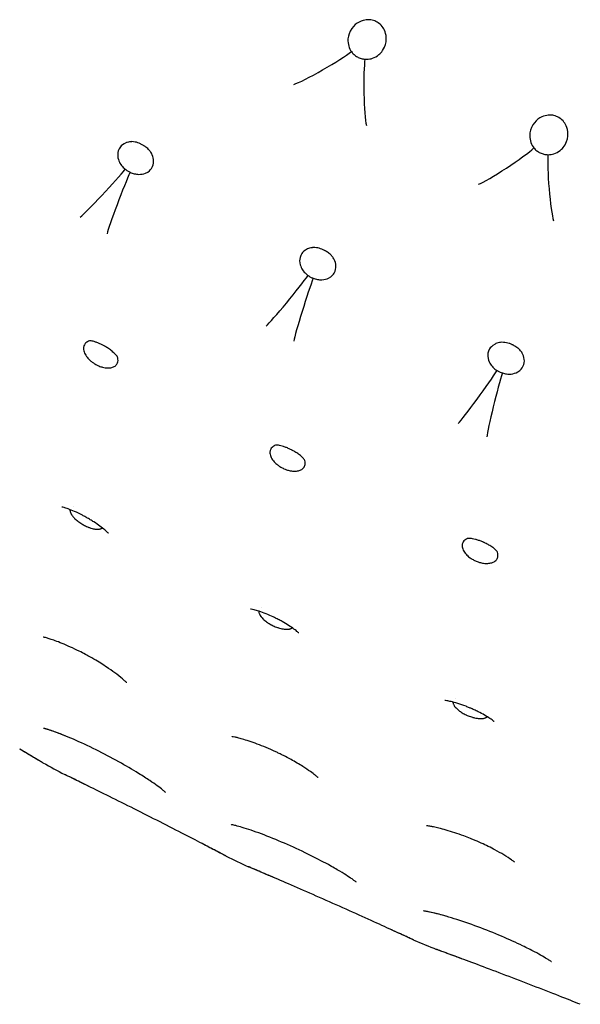
# Model space of a CAD drawing. Units: millimetres. Extents: x 696 to 1510, y 543 to 2573.
# Drawn here: x 774 to 795, y 1071 to 1108 of the extents above; entities that cross this region are included whole.
import ezdxf

# ---------------------------------------------------------------- set-up
doc = ezdxf.new("R2010")
doc.units = ezdxf.units.MM
doc.header["$LTSCALE"] = 10
doc.layers.add('Spigoli visibili(ISO)', color=179, linetype='Continuous', lineweight=25, true_color=0x262659)

msp = doc.modelspace()

# ---------------------------------------------------------------- linework, layer by layer
at = {"layer": 'Spigoli visibili(ISO)'}
for p, q in [((776.135, 1089.835), (776.134, 1089.835)), ((783.108, 1086.084), (783.108, 1086.084)), ((790.281, 1082.729), (790.281, 1082.729))]:
    msp.add_line(p, q, dxfattribs=at)
for start, end in [(241.54943, 241.89789), (244.45266, 244.80112), (247.35588, 247.70434)]:
    msp.add_arc((846.476, 1212.23), 150.004, start, end, dxfattribs=at)
for centre, major_axis, ratio, start_param, end_param in [((785.355, 1106.084), (-1.154, -0.664), 0.07795, 0.354909, 2.697814), ((786.986, 1105.162), (-0.025, 1.331), 0.07795, 0.443779, 2.786684), ((792.141, 1102.456), (-1.11, -0.735), 0.07795, 0.354909, 2.697814), ((793.826, 1101.637), (-0.109, 1.327), 0.07795, 0.443779, 2.786684), ((777.242, 1101.456), (-0.901, -0.97), 0.038676, 0.296749, 2.652057), ((777.846, 1101.081), (-0.47, -1.237), 0.038676, 3.631129, 5.986436), ((784.057, 1097.478), (-0.84, -1.022), 0.038676, 0.296749, 2.652057), ((784.682, 1097.14), (0.395, 1.263), 0.038676, 0.489536, 2.844843), ((791.099, 1093.919), (-0.777, -1.071), 0.038676, 0.296749, 2.652057), ((791.744, 1093.619), (0.318, 1.285), 0.038676, 0.489536, 2.844843)]:
    msp.add_ellipse(centre, major_axis=major_axis, ratio=ratio, start_param=start_param, end_param=end_param, dxfattribs=at)
for points, knots in [([(786.919, 1106.363), (787.008, 1106.356), (787.084, 1106.367), (787.218, 1106.401), (787.302, 1106.436), (787.442, 1106.534), (787.56, 1106.629), (787.703, 1106.944), (787.713, 1107.072), (787.703, 1107.279), (787.672, 1107.37), (787.612, 1107.499), (787.571, 1107.561), (787.484, 1107.653), (787.435, 1107.697), (787.311, 1107.767), (787.252, 1107.79), (787.112, 1107.822), (787.038, 1107.825), (786.899, 1107.81), (786.806, 1107.791), (786.613, 1107.689), (786.512, 1107.612), (786.346, 1107.375), (786.302, 1107.242), (786.284, 1107.015), (786.298, 1106.926), (786.344, 1106.771), (786.38, 1106.702), (786.42, 1106.645)], [0.000001, 0.000001, 0.000001, 0.000001, 0.0289618, 0.0289618, 0.0646605, 0.0646605, 0.0902137, 0.0902137, 0.1102643, 0.1102643, 0.1350188, 0.1350188, 0.1589324, 0.1589324, 0.1741455, 0.1741455, 0.1863109, 0.1863109, 0.2003443, 0.2003443, 0.2143135, 0.2143135, 0.2265536, 0.2265536, 0.2390573, 0.2390573, 0.2488087, 0.2488087, 0.2589465, 0.2589465, 0.2589465, 0.2589465]), ([(786.42, 1106.645), (786.447, 1106.607), (786.48, 1106.57), (786.553, 1106.503), (786.594, 1106.474), (786.682, 1106.424), (786.728, 1106.404), (786.824, 1106.376), (786.872, 1106.367), (786.919, 1106.363)], [0.000001, 0.000001, 0.000001, 0.000001, 0.01532339, 0.01532339, 0.0305423, 0.0305423, 0.04576122, 0.04576122, 0.06108361, 0.06108361, 0.06108361, 0.06108361]), ([(793.684, 1102.832), (793.773, 1102.831), (793.848, 1102.847), (793.98, 1102.889), (794.062, 1102.929), (794.195, 1103.036), (794.307, 1103.138), (794.43, 1103.462), (794.432, 1103.59), (794.409, 1103.795), (794.373, 1103.884), (794.304, 1104.01), (794.26, 1104.069), (794.167, 1104.155), (794.115, 1104.196), (793.987, 1104.258), (793.926, 1104.278), (793.785, 1104.3), (793.71, 1104.298), (793.573, 1104.275), (793.481, 1104.25), (793.296, 1104.137), (793.199, 1104.054), (793.048, 1103.806), (793.013, 1103.671), (793.01, 1103.443), (793.028, 1103.355), (793.085, 1103.203), (793.125, 1103.136), (793.168, 1103.083)], [0.000001, 0.000001, 0.000001, 0.000001, 0.0289618, 0.0289618, 0.0646605, 0.0646605, 0.0902136, 0.0902136, 0.1102641, 0.1102641, 0.1350186, 0.1350186, 0.1589322, 0.1589322, 0.1741453, 0.1741453, 0.1863107, 0.1863107, 0.2003442, 0.2003442, 0.2143135, 0.2143135, 0.2265537, 0.2265537, 0.2390574, 0.2390574, 0.2488089, 0.2488089, 0.2589468, 0.2589468, 0.2589468, 0.2589468]), ([(778.269, 1103.313), (778.199, 1103.308), (778.141, 1103.293), (777.973, 1103.233), (777.905, 1103.159), (777.797, 1103.027), (777.781, 1102.92), (777.768, 1102.748), (777.798, 1102.657), (777.843, 1102.546), (777.876, 1102.488), (777.958, 1102.383), (778.003, 1102.338), (778.054, 1102.296)], [0.610317, 0.610317, 0.610317, 0.610317, 0.644726, 0.644726, 0.741606, 0.741606, 1.007764, 1.007764, 1.51766, 1.51766, 2.080588, 2.080588, 2.570723, 2.570723, 2.570723, 2.570723]), ([(779.055, 1102.824), (779.037, 1102.866), (779.014, 1102.909), (778.955, 1102.986), (778.924, 1103.021), (778.866, 1103.075), (778.844, 1103.094), (778.804, 1103.125), (778.787, 1103.137), (778.762, 1103.154), (778.754, 1103.16), (778.735, 1103.172), (778.723, 1103.18), (778.679, 1103.206), (778.646, 1103.223), (778.583, 1103.252), (778.552, 1103.265), (778.487, 1103.286), (778.454, 1103.295), (778.379, 1103.31), (778.339, 1103.314), (778.29, 1103.314), (778.28, 1103.313), (778.269, 1103.313)], [0, 0, 0, 0, 0.0245377, 0.0245377, 0.0428905, 0.0428905, 0.0523175, 0.0523175, 0.0587672, 0.0587672, 0.0615622, 0.0615622, 0.0657591, 0.0657591, 0.0768579, 0.0768579, 0.0881846, 0.0881846, 0.1019514, 0.1019514, 0.1215965, 0.1215965, 0.1272667, 0.1272667, 0.1272667, 0.1272667]), ([(793.168, 1103.083), (793.198, 1103.046), (793.232, 1103.011), (793.31, 1102.949), (793.353, 1102.922), (793.444, 1102.878), (793.491, 1102.861), (793.588, 1102.839), (793.636, 1102.833), (793.684, 1102.832)], [0.000001, 0.000001, 0.000001, 0.000001, 0.01532339, 0.01532339, 0.0305423, 0.0305423, 0.04576122, 0.04576122, 0.06108361, 0.06108361, 0.06108361, 0.06108361]), ([(778.238, 1102.181), (778.288, 1102.159), (778.338, 1102.141), (778.444, 1102.115), (778.499, 1102.107), (778.647, 1102.103), (778.732, 1102.12), (778.926, 1102.2), (778.99, 1102.276), (779.086, 1102.417), (779.101, 1102.511), (779.105, 1102.674), (779.082, 1102.758), (779.055, 1102.824)], [0.000001, 0.000001, 0.000001, 0.000001, 0.0166353, 0.0166353, 0.0351206, 0.0351206, 0.0688467, 0.0688467, 0.1239503, 0.1239503, 0.2271606, 0.2271606, 0.3652909, 0.3652909, 0.3652909, 0.3652909]), ([(778.054, 1102.296), (778.082, 1102.273), (778.112, 1102.252), (778.174, 1102.214), (778.206, 1102.197), (778.238, 1102.181)], [0.000001, 0.000001, 0.000001, 0.000001, 0.01092341, 0.01092341, 0.02184581, 0.02184581, 0.02184581, 0.02184581]), ([(784.97, 1099.393), (784.9, 1099.384), (784.844, 1099.366), (784.679, 1099.295), (784.616, 1099.218), (784.516, 1099.079), (784.506, 1098.972), (784.504, 1098.799), (784.539, 1098.71), (784.591, 1098.603), (784.627, 1098.547), (784.715, 1098.447), (784.763, 1098.404), (784.817, 1098.365)], [0.610305, 0.610305, 0.610305, 0.610305, 0.644712, 0.644712, 0.741581, 0.741581, 1.007695, 1.007695, 1.517496, 1.517496, 2.080291, 2.080291, 2.570312, 2.570312, 2.570312, 2.570312]), ([(785.784, 1098.953), (785.764, 1098.994), (785.737, 1099.035), (785.674, 1099.108), (785.641, 1099.142), (785.58, 1099.192), (785.557, 1099.209), (785.515, 1099.238), (785.498, 1099.249), (785.471, 1099.265), (785.463, 1099.27), (785.443, 1099.281), (785.431, 1099.288), (785.386, 1099.311), (785.352, 1099.326), (785.287, 1099.352), (785.255, 1099.362), (785.189, 1099.38), (785.155, 1099.387), (785.08, 1099.397), (785.04, 1099.399), (784.991, 1099.395), (784.981, 1099.394), (784.97, 1099.393)], [0, 0, 0, 0, 0.0245377, 0.0245377, 0.0428905, 0.0428905, 0.0523175, 0.0523175, 0.0587672, 0.0587672, 0.0615622, 0.0615622, 0.0657591, 0.0657591, 0.0768579, 0.0768579, 0.0881846, 0.0881846, 0.1019514, 0.1019514, 0.1215965, 0.1215965, 0.1272667, 0.1272667, 0.1272667, 0.1272667]), ([(785.007, 1098.262), (785.058, 1098.242), (785.11, 1098.228), (785.217, 1098.208), (785.272, 1098.204), (785.42, 1098.209), (785.504, 1098.231), (785.693, 1098.322), (785.752, 1098.402), (785.839, 1098.548), (785.849, 1098.643), (785.843, 1098.806), (785.815, 1098.889), (785.784, 1098.953)], [0.000001, 0.000001, 0.000001, 0.000001, 0.0166356, 0.0166356, 0.0351213, 0.0351213, 0.0688476, 0.0688476, 0.1239519, 0.1239519, 0.227166, 0.227166, 0.3652953, 0.3652953, 0.3652953, 0.3652953]), ([(784.817, 1098.365), (784.846, 1098.344), (784.877, 1098.325), (784.941, 1098.29), (784.974, 1098.275), (785.007, 1098.262)], [0.000001, 0.000001, 0.000001, 0.000001, 0.01092341, 0.01092341, 0.02184581, 0.02184581, 0.02184581, 0.02184581]), ([(776.735, 1095.943), (776.689, 1095.93), (776.642, 1095.909), (776.562, 1095.839), (776.523, 1095.785), (776.508, 1095.654), (776.514, 1095.599), (776.553, 1095.484), (776.582, 1095.43), (776.621, 1095.375)], [0.07999164, 0.07999164, 0.07999164, 0.07999164, 0.08615995, 0.08615995, 0.09207145, 0.09207145, 0.09569645, 0.09569645, 0.09905857, 0.09905857, 0.09905857, 0.09905857]), ([(777.755, 1095.376), (777.749, 1095.384), (777.742, 1095.394), (777.718, 1095.423), (777.698, 1095.445), (777.651, 1095.491), (777.629, 1095.512), (777.584, 1095.551), (777.562, 1095.569), (777.498, 1095.618), (777.452, 1095.652), (777.382, 1095.698), (777.361, 1095.711), (777.335, 1095.727), (777.33, 1095.73), (777.321, 1095.735), (777.317, 1095.737), (777.303, 1095.746), (777.291, 1095.752), (777.246, 1095.778), (777.212, 1095.796), (777.14, 1095.832), (777.102, 1095.85), (777.028, 1095.881), (776.993, 1095.894), (776.926, 1095.917), (776.896, 1095.926), (776.838, 1095.94), (776.816, 1095.944), (776.773, 1095.949), (776.765, 1095.949), (776.745, 1095.946), (776.741, 1095.945), (776.735, 1095.943)], [0, 0, 0, 0, 0.0161423, 0.0161423, 0.0392441, 0.0392441, 0.0543255, 0.0543255, 0.0655324, 0.0655324, 0.0838385, 0.0838385, 0.0912979, 0.0912979, 0.0930203, 0.0930203, 0.0943121, 0.0943121, 0.0981908, 0.0981908, 0.1099181, 0.1099181, 0.1242195, 0.1242195, 0.1401149, 0.1401149, 0.1593371, 0.1593371, 0.1849169, 0.1849169, 0.2244133, 0.2244133, 0.2346364, 0.2346364, 0.2346364, 0.2346364]), ([(791.895, 1095.885), (791.826, 1095.872), (791.771, 1095.851), (791.611, 1095.77), (791.552, 1095.689), (791.461, 1095.544), (791.458, 1095.437), (791.466, 1095.264), (791.506, 1095.177), (791.564, 1095.073), (791.604, 1095.02), (791.698, 1094.925), (791.748, 1094.885), (791.804, 1094.85)], [0.610344, 0.610344, 0.610344, 0.610344, 0.644757, 0.644757, 0.741661, 0.741661, 1.008233, 1.008233, 1.521621, 1.521621, 2.088494, 2.088494, 2.582061, 2.582061, 2.582061, 2.582061]), ([(792.734, 1095.495), (792.711, 1095.535), (792.683, 1095.574), (792.615, 1095.643), (792.58, 1095.675), (792.516, 1095.721), (792.492, 1095.737), (792.449, 1095.763), (792.43, 1095.774), (792.403, 1095.788), (792.395, 1095.792), (792.374, 1095.802), (792.361, 1095.808), (792.315, 1095.829), (792.28, 1095.842), (792.214, 1095.863), (792.181, 1095.872), (792.114, 1095.886), (792.08, 1095.89), (792.004, 1095.896), (791.964, 1095.895), (791.916, 1095.889), (791.906, 1095.887), (791.895, 1095.885)], [0, 0, 0, 0, 0.0245377, 0.0245377, 0.0428905, 0.0428905, 0.0523175, 0.0523175, 0.0587672, 0.0587672, 0.0615622, 0.0615622, 0.0657591, 0.0657591, 0.0768579, 0.0768579, 0.0881846, 0.0881846, 0.1019514, 0.1019514, 0.1215965, 0.1215965, 0.1272667, 0.1272667, 0.1272667, 0.1272667]), ([(776.621, 1095.375), (776.654, 1095.329), (776.692, 1095.285), (776.737, 1095.243), (776.75, 1095.23), (776.766, 1095.215), (776.786, 1095.199), (776.811, 1095.178), (776.842, 1095.154), (776.878, 1095.13), (776.915, 1095.104), (776.954, 1095.082), (776.991, 1095.062), (777.022, 1095.046), (777.053, 1095.032), (777.082, 1095.019), (777.13, 1095), (777.176, 1094.984), (777.219, 1094.973), (777.251, 1094.965), (777.281, 1094.959), (777.309, 1094.954), (777.36, 1094.946), (777.407, 1094.944), (777.451, 1094.946), (777.479, 1094.947), (777.505, 1094.95), (777.529, 1094.955), (777.563, 1094.961), (777.607, 1094.973), (777.651, 1094.998), (777.671, 1095.01), (777.691, 1095.024), (777.709, 1095.041), (777.731, 1095.062), (777.755, 1095.092), (777.771, 1095.134), (777.78, 1095.158), (777.787, 1095.185), (777.789, 1095.217), (777.791, 1095.251), (777.788, 1095.287), (777.78, 1095.324)], [0.000001, 0.000001, 0.000001, 0.000001, 0.0203265, 0.0203265, 0.0203265, 0.0263023, 0.0263023, 0.0263023, 0.0339135, 0.0339135, 0.0339135, 0.0419623, 0.0419623, 0.0419623, 0.0486048, 0.0486048, 0.0486048, 0.0592886, 0.0592886, 0.0592886, 0.067134, 0.067134, 0.067134, 0.0810088, 0.0810088, 0.0810088, 0.0896141, 0.0896141, 0.0896141, 0.1013121, 0.1013121, 0.1013121, 0.1065824, 0.1065824, 0.1065824, 0.1128582, 0.1128582, 0.1128582, 0.1163368, 0.1163368, 0.1163368, 0.1201583, 0.1201583, 0.1201583, 0.1201583]), ([(792.001, 1094.759), (792.053, 1094.742), (792.105, 1094.731), (792.213, 1094.717), (792.268, 1094.717), (792.416, 1094.73), (792.499, 1094.757), (792.681, 1094.86), (792.736, 1094.943), (792.814, 1095.095), (792.817, 1095.19), (792.802, 1095.352), (792.769, 1095.433), (792.734, 1095.495)], [0.000001, 0.000001, 0.000001, 0.000001, 0.0166344, 0.0166344, 0.0351185, 0.0351185, 0.0688438, 0.0688438, 0.1239452, 0.1239452, 0.2271432, 0.2271432, 0.3652774, 0.3652774, 0.3652774, 0.3652774]), ([(791.804, 1094.85), (791.835, 1094.831), (791.867, 1094.814), (791.933, 1094.783), (791.967, 1094.77), (792.001, 1094.759)], [0.000001, 0.000001, 0.000001, 0.000001, 0.01092341, 0.01092341, 0.02184581, 0.02184581, 0.02184581, 0.02184581]), ([(783.615, 1092.085), (783.57, 1092.07), (783.523, 1092.045), (783.448, 1091.97), (783.412, 1091.915), (783.404, 1091.783), (783.414, 1091.729), (783.459, 1091.616), (783.491, 1091.563), (783.534, 1091.511)], [0.07999086, 0.07999086, 0.07999086, 0.07999086, 0.08615922, 0.08615922, 0.09207069, 0.09207069, 0.09569565, 0.09569565, 0.09905775, 0.09905775, 0.09905775, 0.09905775]), ([(784.665, 1091.578), (784.655, 1091.592), (784.638, 1091.611), (784.591, 1091.656), (784.566, 1091.678), (784.515, 1091.72), (784.491, 1091.737), (784.445, 1091.771), (784.423, 1091.786), (784.357, 1091.829), (784.309, 1091.858), (784.249, 1091.891), (784.239, 1091.897), (784.225, 1091.904), (784.221, 1091.906), (784.211, 1091.911), (784.205, 1091.914), (784.181, 1091.927), (784.163, 1091.936), (784.104, 1091.964), (784.062, 1091.982), (783.983, 1092.014), (783.945, 1092.028), (783.873, 1092.052), (783.838, 1092.061), (783.773, 1092.078), (783.745, 1092.083), (783.693, 1092.091), (783.673, 1092.092), (783.641, 1092.092), (783.635, 1092.092), (783.615, 1092.085)], [0, 0, 0, 0, 0.0287836, 0.0287836, 0.0484335, 0.0484335, 0.0610565, 0.0610565, 0.0708007, 0.0708007, 0.0879741, 0.0879741, 0.091534, 0.091534, 0.092868, 0.092868, 0.0948693, 0.0948693, 0.1008862, 0.1008862, 0.1149355, 0.1149355, 0.1295419, 0.1295419, 0.1464004, 0.1464004, 0.1673883, 0.1673883, 0.1959677, 0.1959677, 0.2345992, 0.2345992, 0.2345992, 0.2345992]), ([(783.534, 1091.511), (783.569, 1091.467), (783.61, 1091.425), (783.657, 1091.386), (783.671, 1091.374), (783.688, 1091.36), (783.709, 1091.345), (783.735, 1091.325), (783.767, 1091.304), (783.804, 1091.282), (783.843, 1091.258), (783.883, 1091.238), (783.922, 1091.22), (783.953, 1091.206), (783.985, 1091.193), (784.015, 1091.183), (784.064, 1091.166), (784.11, 1091.153), (784.154, 1091.145), (784.186, 1091.138), (784.217, 1091.134), (784.245, 1091.131), (784.296, 1091.126), (784.343, 1091.126), (784.387, 1091.131), (784.415, 1091.133), (784.441, 1091.138), (784.465, 1091.144), (784.498, 1091.153), (784.541, 1091.167), (784.584, 1091.195), (784.603, 1091.207), (784.622, 1091.223), (784.639, 1091.241), (784.66, 1091.263), (784.682, 1091.294), (784.696, 1091.338), (784.703, 1091.362), (784.708, 1091.389), (784.709, 1091.421), (784.709, 1091.456), (784.704, 1091.491), (784.693, 1091.527)], [0.000001, 0.000001, 0.000001, 0.000001, 0.0203265, 0.0203265, 0.0203265, 0.0263023, 0.0263023, 0.0263023, 0.0339135, 0.0339135, 0.0339135, 0.0419622, 0.0419622, 0.0419622, 0.0486047, 0.0486047, 0.0486047, 0.0592884, 0.0592884, 0.0592884, 0.0671338, 0.0671338, 0.0671338, 0.0810084, 0.0810084, 0.0810084, 0.0896137, 0.0896137, 0.0896137, 0.1013115, 0.1013115, 0.1013115, 0.1065818, 0.1065818, 0.1065818, 0.1128575, 0.1128575, 0.1128575, 0.116336, 0.116336, 0.116336, 0.1201575, 0.1201575, 0.1201575, 0.1201575]), ([(777.443, 1088.821), (777.443, 1088.821), (777.443, 1088.822), (777.441, 1088.824), (777.434, 1088.832), (777.398, 1088.867), (777.358, 1088.905), (777.251, 1088.995), (777.191, 1089.044), (777.054, 1089.145), (776.977, 1089.199), (776.853, 1089.279), (776.809, 1089.307), (776.741, 1089.348), (776.717, 1089.362), (776.675, 1089.387), (776.657, 1089.397), (776.626, 1089.416), (776.612, 1089.423), (776.557, 1089.454), (776.516, 1089.476), (776.374, 1089.55), (776.273, 1089.598), (776.095, 1089.677), (776.014, 1089.708), (775.886, 1089.755), (775.834, 1089.771), (775.757, 1089.794), (775.732, 1089.8), (775.717, 1089.803), (775.715, 1089.803), (775.715, 1089.803)], [0.0506311, 0.0506311, 0.0506311, 0.0506311, 0.0548612, 0.0548612, 0.0793475, 0.0793475, 0.1179095, 0.1179095, 0.1494605, 0.1494605, 0.1798249, 0.1798249, 0.1956166, 0.1956166, 0.2039784, 0.2039784, 0.2102478, 0.2102478, 0.2149489, 0.2149489, 0.2290798, 0.2290798, 0.2635875, 0.2635875, 0.2962238, 0.2962238, 0.32636, 0.32636, 0.3580627, 0.3580627, 0.3701004, 0.3701004, 0.3701004, 0.3701004]), ([(776.013, 1089.708), (776.012, 1089.703), (776.012, 1089.698), (776.012, 1089.692), (776.012, 1089.681), (776.012, 1089.67), (776.014, 1089.658), (776.015, 1089.656), (776.015, 1089.654), (776.015, 1089.652), (776.016, 1089.646), (776.018, 1089.639), (776.02, 1089.633), (776.025, 1089.614), (776.032, 1089.594), (776.042, 1089.574), (776.051, 1089.554), (776.063, 1089.534), (776.076, 1089.513), (776.081, 1089.506), (776.086, 1089.498), (776.092, 1089.491)], [0.077837889, 0.077837889, 0.077837889, 0.077837889, 0.078282342, 0.078282342, 0.078282342, 0.079148465, 0.079148465, 0.079148465, 0.079297063, 0.079297063, 0.079297063, 0.07971853, 0.07971853, 0.07971853, 0.080973885, 0.080973885, 0.080973885, 0.082172393, 0.082172393, 0.082172393, 0.082598374, 0.082598374, 0.082598374, 0.082598374]), ([(776.092, 1089.491), (776.094, 1089.487), (776.097, 1089.483), (776.1, 1089.479), (776.114, 1089.46), (776.13, 1089.442), (776.146, 1089.423), (776.159, 1089.409), (776.172, 1089.395), (776.186, 1089.381), (776.205, 1089.363), (776.225, 1089.344), (776.247, 1089.325), (776.266, 1089.309), (776.286, 1089.293), (776.306, 1089.277), (776.329, 1089.259), (776.352, 1089.242), (776.375, 1089.227), (776.398, 1089.211), (776.42, 1089.196), (776.443, 1089.183), (776.446, 1089.181), (776.449, 1089.179), (776.452, 1089.177), (776.474, 1089.164), (776.494, 1089.152), (776.514, 1089.141), (776.541, 1089.127), (776.567, 1089.114), (776.592, 1089.102), (776.617, 1089.089), (776.642, 1089.078), (776.666, 1089.068), (776.671, 1089.066), (776.677, 1089.064), (776.682, 1089.062), (776.703, 1089.054), (776.722, 1089.046), (776.74, 1089.04), (776.771, 1089.029), (776.801, 1089.02), (776.832, 1089.012), (776.858, 1089.005), (776.885, 1088.998), (776.911, 1088.994), (776.929, 1088.991), (776.946, 1088.988), (776.964, 1088.986), (776.977, 1088.984), (776.991, 1088.983), (777.006, 1088.982), (777.02, 1088.982), (777.034, 1088.981), (777.049, 1088.982), (777.063, 1088.982), (777.077, 1088.983), (777.091, 1088.985), (777.096, 1088.985), (777.102, 1088.986), (777.107, 1088.987), (777.12, 1088.989), (777.132, 1088.992), (777.144, 1088.995), (777.153, 1088.998), (777.162, 1089.001), (777.172, 1089.006), (777.18, 1089.009), (777.188, 1089.013), (777.196, 1089.018), (777.201, 1089.021), (777.205, 1089.024), (777.21, 1089.027)], [0, 0, 0, 0, 0.00205, 0.00205, 0.00205, 0.0114689, 0.0114689, 0.0114689, 0.0183763, 0.0183763, 0.0183763, 0.0277809, 0.0277809, 0.0277809, 0.0359653, 0.0359653, 0.0359653, 0.0450601, 0.0450601, 0.0450601, 0.0542881, 0.0542881, 0.0542881, 0.0556525, 0.0556525, 0.0556525, 0.0645263, 0.0645263, 0.0645263, 0.0764679, 0.0764679, 0.0764679, 0.0887949, 0.0887949, 0.0887949, 0.091622, 0.091622, 0.091622, 0.1024234, 0.1024234, 0.1024234, 0.1201978, 0.1201978, 0.1201978, 0.1357944, 0.1357944, 0.1357944, 0.1463622, 0.1463622, 0.1463622, 0.154638, 0.154638, 0.154638, 0.1626977, 0.1626977, 0.1626977, 0.1705185, 0.1705185, 0.1705185, 0.1736002, 0.1736002, 0.1736002, 0.1806419, 0.1806419, 0.1806419, 0.1861599, 0.1861599, 0.1861599, 0.191085, 0.191085, 0.191085, 0.1940338, 0.1940338, 0.1940338, 0.1940338]), ([(790.707, 1088.633), (790.663, 1088.615), (790.618, 1088.588), (790.547, 1088.509), (790.514, 1088.451), (790.514, 1088.32), (790.527, 1088.266), (790.579, 1088.156), (790.614, 1088.105), (790.659, 1088.055)], [0.07999273, 0.07999273, 0.07999273, 0.07999273, 0.086161, 0.086161, 0.09207257, 0.09207257, 0.09569763, 0.09569763, 0.09905978, 0.09905978, 0.09905978, 0.09905978]), ([(791.785, 1088.188), (791.774, 1088.201), (791.756, 1088.219), (791.707, 1088.262), (791.681, 1088.282), (791.627, 1088.321), (791.602, 1088.337), (791.554, 1088.368), (791.531, 1088.382), (791.463, 1088.421), (791.414, 1088.447), (791.352, 1088.476), (791.341, 1088.481), (791.326, 1088.488), (791.322, 1088.49), (791.312, 1088.495), (791.306, 1088.497), (791.282, 1088.508), (791.263, 1088.516), (791.202, 1088.541), (791.159, 1088.557), (791.079, 1088.584), (791.04, 1088.595), (790.966, 1088.615), (790.931, 1088.623), (790.866, 1088.635), (790.837, 1088.639), (790.784, 1088.644), (790.764, 1088.644), (790.733, 1088.642), (790.726, 1088.641), (790.707, 1088.633)], [0, 0, 0, 0, 0.0287836, 0.0287836, 0.0484335, 0.0484335, 0.0610565, 0.0610565, 0.0708007, 0.0708007, 0.0879741, 0.0879741, 0.091534, 0.091534, 0.092868, 0.092868, 0.0948693, 0.0948693, 0.1008862, 0.1008862, 0.1149354, 0.1149354, 0.1295419, 0.1295419, 0.1464004, 0.1464004, 0.1673883, 0.1673883, 0.1959677, 0.1959677, 0.2345992, 0.2345992, 0.2345992, 0.2345992]), ([(790.659, 1088.055), (790.697, 1088.013), (790.74, 1087.974), (790.79, 1087.938), (790.804, 1087.927), (790.822, 1087.914), (790.844, 1087.9), (790.871, 1087.882), (790.904, 1087.862), (790.943, 1087.842), (790.983, 1087.821), (791.024, 1087.803), (791.063, 1087.788), (791.096, 1087.775), (791.128, 1087.765), (791.159, 1087.756), (791.209, 1087.742), (791.256, 1087.732), (791.3, 1087.726), (791.333, 1087.721), (791.363, 1087.718), (791.392, 1087.717), (791.443, 1087.715), (791.49, 1087.718), (791.534, 1087.725), (791.561, 1087.73), (791.586, 1087.736), (791.61, 1087.743), (791.643, 1087.754), (791.685, 1087.771), (791.726, 1087.801), (791.745, 1087.815), (791.763, 1087.831), (791.779, 1087.851), (791.798, 1087.874), (791.818, 1087.906), (791.83, 1087.95), (791.836, 1087.974), (791.839, 1088.002), (791.838, 1088.034), (791.836, 1088.069), (791.829, 1088.104), (791.816, 1088.139)], [0.000001, 0.000001, 0.000001, 0.000001, 0.0203265, 0.0203265, 0.0203265, 0.0263022, 0.0263022, 0.0263022, 0.0339134, 0.0339134, 0.0339134, 0.0419622, 0.0419622, 0.0419622, 0.0486047, 0.0486047, 0.0486047, 0.0592883, 0.0592883, 0.0592883, 0.0671338, 0.0671338, 0.0671338, 0.0810084, 0.0810084, 0.0810084, 0.0896136, 0.0896136, 0.0896136, 0.1013115, 0.1013115, 0.1013115, 0.1065818, 0.1065818, 0.1065818, 0.1128575, 0.1128575, 0.1128575, 0.116336, 0.116336, 0.116336, 0.1201575, 0.1201575, 0.1201575, 0.1201575]), ([(784.471, 1085.145), (784.471, 1085.145), (784.469, 1085.147), (784.457, 1085.158), (784.446, 1085.169), (784.399, 1085.209), (784.352, 1085.246), (784.237, 1085.331), (784.171, 1085.377), (784.023, 1085.472), (783.941, 1085.522), (783.809, 1085.595), (783.763, 1085.62), (783.691, 1085.658), (783.666, 1085.67), (783.631, 1085.688), (783.621, 1085.692), (783.583, 1085.711), (783.555, 1085.725), (783.44, 1085.779), (783.353, 1085.816), (783.174, 1085.888), (783.081, 1085.921), (782.933, 1085.97), (782.871, 1085.987), (782.772, 1086.013), (782.736, 1086.02), (782.699, 1086.027), (782.691, 1086.028), (782.691, 1086.028)], [0.0506138, 0.0506138, 0.0506138, 0.0506138, 0.0664464, 0.0664464, 0.0881311, 0.0881311, 0.1238802, 0.1238802, 0.1548281, 0.1548281, 0.1853152, 0.1853152, 0.2012916, 0.2012916, 0.2097476, 0.2097476, 0.2129164, 0.2129164, 0.2224312, 0.2224312, 0.2512159, 0.2512159, 0.2848083, 0.2848083, 0.3149442, 0.3149442, 0.3465826, 0.3465826, 0.3701217, 0.3701217, 0.3701217, 0.3701217]), ([(782.994, 1085.95), (782.993, 1085.945), (782.993, 1085.939), (782.993, 1085.934), (782.994, 1085.923), (782.995, 1085.912), (782.998, 1085.9), (782.998, 1085.898), (782.999, 1085.896), (782.999, 1085.894), (783.001, 1085.888), (783.002, 1085.882), (783.004, 1085.875), (783.011, 1085.857), (783.019, 1085.837), (783.03, 1085.817), (783.04, 1085.798), (783.053, 1085.779), (783.068, 1085.759), (783.073, 1085.752), (783.079, 1085.745), (783.084, 1085.737)], [0.107502538, 0.107502538, 0.107502538, 0.107502538, 0.108134589, 0.108134589, 0.108134589, 0.109364328, 0.109364328, 0.109364328, 0.109575315, 0.109575315, 0.109575315, 0.110173723, 0.110173723, 0.110173723, 0.111956102, 0.111956102, 0.111956102, 0.113657769, 0.113657769, 0.113657769, 0.114262586, 0.114262586, 0.114262586, 0.114262586]), ([(783.084, 1085.737), (783.087, 1085.734), (783.091, 1085.73), (783.094, 1085.726), (783.109, 1085.708), (783.125, 1085.691), (783.143, 1085.673), (783.156, 1085.66), (783.17, 1085.647), (783.185, 1085.634), (783.205, 1085.616), (783.226, 1085.598), (783.249, 1085.581), (783.269, 1085.565), (783.289, 1085.55), (783.311, 1085.536), (783.334, 1085.519), (783.358, 1085.504), (783.382, 1085.49), (783.406, 1085.475), (783.429, 1085.462), (783.452, 1085.45), (783.456, 1085.448), (783.459, 1085.446), (783.462, 1085.444), (783.484, 1085.433), (783.505, 1085.422), (783.526, 1085.412), (783.553, 1085.399), (783.58, 1085.387), (783.605, 1085.377), (783.632, 1085.366), (783.657, 1085.356), (783.682, 1085.348), (783.687, 1085.346), (783.693, 1085.344), (783.698, 1085.342), (783.719, 1085.335), (783.739, 1085.329), (783.757, 1085.323), (783.788, 1085.315), (783.819, 1085.307), (783.85, 1085.3), (783.877, 1085.295), (783.904, 1085.29), (783.93, 1085.287), (783.948, 1085.285), (783.966, 1085.283), (783.983, 1085.282), (783.997, 1085.281), (784.011, 1085.281), (784.026, 1085.281), (784.04, 1085.281), (784.054, 1085.282), (784.069, 1085.283), (784.083, 1085.284), (784.097, 1085.286), (784.11, 1085.288), (784.116, 1085.289), (784.121, 1085.29), (784.127, 1085.291), (784.139, 1085.294), (784.151, 1085.298), (784.163, 1085.302), (784.172, 1085.305), (784.181, 1085.309), (784.19, 1085.313), (784.198, 1085.317), (784.206, 1085.322), (784.214, 1085.327), (784.218, 1085.33), (784.223, 1085.334), (784.227, 1085.338)], [0, 0, 0, 0, 0.00205, 0.00205, 0.00205, 0.0114689, 0.0114689, 0.0114689, 0.0183763, 0.0183763, 0.0183763, 0.0277809, 0.0277809, 0.0277809, 0.0359653, 0.0359653, 0.0359653, 0.0450601, 0.0450601, 0.0450601, 0.0542881, 0.0542881, 0.0542881, 0.0556525, 0.0556525, 0.0556525, 0.0645263, 0.0645263, 0.0645263, 0.0764679, 0.0764679, 0.0764679, 0.0887948, 0.0887948, 0.0887948, 0.091622, 0.091622, 0.091622, 0.1024233, 0.1024233, 0.1024233, 0.1201977, 0.1201977, 0.1201977, 0.1357944, 0.1357944, 0.1357944, 0.1463621, 0.1463621, 0.1463621, 0.154638, 0.154638, 0.154638, 0.1626976, 0.1626976, 0.1626976, 0.1705185, 0.1705185, 0.1705185, 0.1736002, 0.1736002, 0.1736002, 0.1806419, 0.1806419, 0.1806419, 0.1861598, 0.1861598, 0.1861598, 0.1910849, 0.1910849, 0.1910849, 0.1940343, 0.1940343, 0.1940343, 0.1940343]), ([(778.009, 1083.4), (777.944, 1083.458), (777.85, 1083.535), (777.651, 1083.686), (777.549, 1083.76), (777.292, 1083.935), (777.13, 1084.038), (776.868, 1084.194), (776.77, 1084.25), (776.645, 1084.319), (776.618, 1084.333), (776.511, 1084.391), (776.43, 1084.433), (776.136, 1084.58), (775.92, 1084.678), (775.632, 1084.795), (775.544, 1084.829), (775.396, 1084.882), (775.334, 1084.903), (775.228, 1084.937), (775.184, 1084.95), (775.115, 1084.969), (775.087, 1084.976), (775.038, 1084.989), (775.021, 1084.992), (775.021, 1084.992)], [0, 0, 0, 0, 0.0521064, 0.0521064, 0.0957059, 0.0957059, 0.1545835, 0.1545835, 0.1883364, 0.1883364, 0.1974536, 0.1974536, 0.2248505, 0.2248505, 0.2972856, 0.2972856, 0.330817, 0.330817, 0.3583886, 0.3583886, 0.3825355, 0.3825355, 0.403091, 0.403091, 0.4327146, 0.4327146, 0.4327146, 0.4327146]), ([(778.11, 1083.307), (778.11, 1083.307), (778.102, 1083.315), (778.069, 1083.347), (778.042, 1083.371), (778.009, 1083.4)], [0.22317743, 0.22317743, 0.22317743, 0.22317743, 0.24866746, 0.24866746, 0.2753684, 0.2753684, 0.2753684, 0.2753684]), ([(791.694, 1081.868), (791.694, 1081.868), (791.694, 1081.868), (791.692, 1081.87), (791.684, 1081.877), (791.645, 1081.908), (791.6, 1081.942), (791.485, 1082.019), (791.419, 1082.061), (791.271, 1082.146), (791.189, 1082.191), (791.057, 1082.257), (791.01, 1082.28), (790.938, 1082.313), (790.913, 1082.325), (790.868, 1082.344), (790.849, 1082.353), (790.816, 1082.367), (790.801, 1082.373), (790.743, 1082.397), (790.7, 1082.415), (790.551, 1082.473), (790.445, 1082.509), (790.259, 1082.567), (790.175, 1082.59), (790.043, 1082.621), (789.989, 1082.632), (789.91, 1082.646), (789.884, 1082.649), (789.87, 1082.65), (789.868, 1082.65), (789.868, 1082.65)], [0.0506311, 0.0506311, 0.0506311, 0.0506311, 0.0548612, 0.0548612, 0.0793475, 0.0793475, 0.1179095, 0.1179095, 0.1494605, 0.1494605, 0.1798249, 0.1798249, 0.1956166, 0.1956166, 0.2039784, 0.2039784, 0.2102478, 0.2102478, 0.2149489, 0.2149489, 0.2290798, 0.2290798, 0.2635875, 0.2635875, 0.2962238, 0.2962238, 0.32636, 0.32636, 0.3580627, 0.3580627, 0.3701004, 0.3701004, 0.3701004, 0.3701004]), ([(790.174, 1082.589), (790.174, 1082.584), (790.174, 1082.579), (790.175, 1082.573), (790.176, 1082.563), (790.178, 1082.551), (790.181, 1082.539), (790.182, 1082.537), (790.182, 1082.535), (790.183, 1082.533), (790.185, 1082.527), (790.187, 1082.521), (790.189, 1082.515), (790.196, 1082.497), (790.206, 1082.478), (790.218, 1082.459), (790.229, 1082.44), (790.243, 1082.422), (790.259, 1082.402), (790.264, 1082.396), (790.27, 1082.389), (790.277, 1082.382)], [0.077837889, 0.077837889, 0.077837889, 0.077837889, 0.078282341, 0.078282341, 0.078282341, 0.079148464, 0.079148464, 0.079148464, 0.079297063, 0.079297063, 0.079297063, 0.07971853, 0.07971853, 0.07971853, 0.080973884, 0.080973884, 0.080973884, 0.082172392, 0.082172392, 0.082172392, 0.082598373, 0.082598373, 0.082598373, 0.082598373]), ([(790.277, 1082.382), (790.28, 1082.378), (790.283, 1082.375), (790.287, 1082.371), (790.302, 1082.354), (790.32, 1082.338), (790.339, 1082.321), (790.353, 1082.308), (790.367, 1082.296), (790.383, 1082.284), (790.404, 1082.267), (790.426, 1082.251), (790.45, 1082.235), (790.47, 1082.221), (790.492, 1082.207), (790.514, 1082.193), (790.538, 1082.178), (790.563, 1082.164), (790.587, 1082.151), (790.612, 1082.138), (790.636, 1082.126), (790.66, 1082.115), (790.663, 1082.114), (790.667, 1082.112), (790.67, 1082.11), (790.693, 1082.1), (790.715, 1082.091), (790.736, 1082.082), (790.764, 1082.071), (790.791, 1082.06), (790.817, 1082.051), (790.844, 1082.042), (790.87, 1082.034), (790.895, 1082.027), (790.9, 1082.025), (790.906, 1082.023), (790.912, 1082.022), (790.933, 1082.016), (790.953, 1082.011), (790.972, 1082.006), (791.003, 1081.999), (791.035, 1081.993), (791.066, 1081.989), (791.093, 1081.985), (791.12, 1081.982), (791.146, 1081.98), (791.164, 1081.979), (791.182, 1081.978), (791.2, 1081.978), (791.213, 1081.978), (791.228, 1081.978), (791.242, 1081.979), (791.256, 1081.98), (791.27, 1081.981), (791.285, 1081.983), (791.299, 1081.985), (791.313, 1081.988), (791.326, 1081.991), (791.332, 1081.992), (791.337, 1081.994), (791.342, 1081.995), (791.354, 1081.999), (791.366, 1082.003), (791.378, 1082.008), (791.387, 1082.011), (791.395, 1082.016), (791.404, 1082.021), (791.412, 1082.025), (791.42, 1082.03), (791.427, 1082.036), (791.431, 1082.039), (791.436, 1082.043), (791.44, 1082.047)], [0, 0, 0, 0, 0.00205, 0.00205, 0.00205, 0.0114689, 0.0114689, 0.0114689, 0.0183763, 0.0183763, 0.0183763, 0.0277809, 0.0277809, 0.0277809, 0.0359653, 0.0359653, 0.0359653, 0.0450601, 0.0450601, 0.0450601, 0.0542881, 0.0542881, 0.0542881, 0.0556525, 0.0556525, 0.0556525, 0.0645263, 0.0645263, 0.0645263, 0.0764679, 0.0764679, 0.0764679, 0.0887949, 0.0887949, 0.0887949, 0.091622, 0.091622, 0.091622, 0.1024234, 0.1024234, 0.1024234, 0.1201978, 0.1201978, 0.1201978, 0.1357944, 0.1357944, 0.1357944, 0.1463622, 0.1463622, 0.1463622, 0.154638, 0.154638, 0.154638, 0.1626977, 0.1626977, 0.1626977, 0.1705185, 0.1705185, 0.1705185, 0.1736002, 0.1736002, 0.1736002, 0.1806419, 0.1806419, 0.1806419, 0.1861599, 0.1861599, 0.1861599, 0.191085, 0.191085, 0.191085, 0.1940338, 0.1940338, 0.1940338, 0.1940338]), ([(778.967, 1079.683), (778.84, 1079.768), (778.699, 1079.859), (778.324, 1080.091), (778.074, 1080.238), (777.543, 1080.533), (777.256, 1080.684), (776.688, 1080.966), (776.401, 1081.099), (775.879, 1081.326), (775.636, 1081.422), (775.351, 1081.524), (775.272, 1081.55), (775.154, 1081.587), (775.111, 1081.599), (775.059, 1081.613), (775.044, 1081.617), (775.04, 1081.618), (775.039, 1081.618), (775.039, 1081.618)], [0, 0, 0, 0, 0.0588611, 0.0588611, 0.1483062, 0.1483062, 0.2433102, 0.2433102, 0.340663, 0.340663, 0.43607, 0.43607, 0.4780099, 0.4780099, 0.5108496, 0.5108496, 0.5345016, 0.5345016, 0.5386538, 0.5386538, 0.5386538, 0.5386538]), ([(775.832, 1081.342), (775.672, 1081.407), (775.522, 1081.463), (775.313, 1081.537), (775.239, 1081.561), (775.133, 1081.593), (775.095, 1081.604), (775.053, 1081.614), (775.042, 1081.617), (775.041, 1081.617), (775.041, 1081.617), (775.041, 1081.617)], [0, 0, 0, 0, 0.0640405, 0.0640405, 0.1044761, 0.1044761, 0.1359262, 0.1359262, 0.1576468, 0.1576468, 0.1594077, 0.1594077, 0.1594077, 0.1594077]), ([(785.084, 1079.883), (785.037, 1079.92), (784.974, 1079.968), (784.819, 1080.077), (784.724, 1080.141), (784.488, 1080.29), (784.34, 1080.377), (784.095, 1080.512), (784.001, 1080.562), (783.853, 1080.638), (783.8, 1080.664), (783.706, 1080.709), (783.666, 1080.729), (783.505, 1080.804), (783.382, 1080.859), (783.045, 1081.001), (782.828, 1081.082), (782.547, 1081.175), (782.464, 1081.2), (782.328, 1081.239), (782.271, 1081.254), (782.178, 1081.277), (782.139, 1081.286), (782.053, 1081.304), (782.02, 1081.309), (782.015, 1081.31), (782.015, 1081.31), (782.015, 1081.31)], [0, 0, 0, 0, 0.0368485, 0.0368485, 0.0788658, 0.0788658, 0.1332058, 0.1332058, 0.1655857, 0.1655857, 0.1833814, 0.1833814, 0.1967238, 0.1967238, 0.2368956, 0.2368956, 0.3088334, 0.3088334, 0.3414056, 0.3414056, 0.3673476, 0.3673476, 0.3904217, 0.3904217, 0.4296143, 0.4296143, 0.4328351, 0.4328351, 0.4328351, 0.4328351]), ([(775.014, 1080.342), (775.011, 1080.344), (775.008, 1080.346), (775.002, 1080.349), (774.999, 1080.35), (774.997, 1080.352), (774.996, 1080.352), (774.995, 1080.353), (774.995, 1080.353), (774.995, 1080.353), (774.995, 1080.353), (774.994, 1080.353), (774.994, 1080.353), (774.994, 1080.353), (774.994, 1080.353), (774.994, 1080.354), (774.994, 1080.354), (774.994, 1080.354), (774.994, 1080.354), (774.994, 1080.354), (774.994, 1080.354), (774.994, 1080.354), (774.993, 1080.354), (774.991, 1080.355), (774.988, 1080.357), (774.967, 1080.37), (774.935, 1080.388), (774.803, 1080.466), (774.665, 1080.548), (774.386, 1080.712), (774.275, 1080.777), (774.154, 1080.849)], [0, 0, 0, 0, 0.0011239, 0.0011239, 0.0019668, 0.0019668, 0.0021248, 0.0021248, 0.0022375, 0.0022375, 0.0022657, 0.0022657, 0.0022942, 0.0022942, 0.0023227, 0.0023227, 0.0024375, 0.0024375, 0.0033378, 0.0033378, 0.0055893, 0.0055893, 0.012344, 0.012344, 0.0326158, 0.0326158, 0.093645, 0.093645, 0.2047847, 0.2047847, 0.2649348, 0.2649348, 0.2649348, 0.2649348]), ([(774.994, 1080.354), (774.994, 1080.354), (774.994, 1080.354), (774.994, 1080.354), (774.994, 1080.354), (774.993, 1080.354), (774.993, 1080.354), (774.989, 1080.356), (774.984, 1080.359), (774.954, 1080.377), (774.908, 1080.405), (774.739, 1080.505), (774.585, 1080.596), (774.318, 1080.753), (774.238, 1080.799), (774.154, 1080.849)], [0.3063088, 0.3063088, 0.3063088, 0.3063088, 0.3071426, 0.3071426, 0.3098422, 0.3098422, 0.3179413, 0.3179413, 0.342252, 0.342252, 0.4155566, 0.4155566, 0.5261723, 0.5261723, 0.5677749, 0.5677749, 0.5677749, 0.5677749]), ([(780.901, 1077.354), (780.682, 1077.468), (780.424, 1077.602), (779.86, 1077.892), (779.544, 1078.054), (778.91, 1078.376), (778.583, 1078.541), (777.958, 1078.855), (777.651, 1079.008), (777.093, 1079.285), (776.836, 1079.412), (776.403, 1079.624), (776.222, 1079.712), (775.961, 1079.84), (775.878, 1079.88), (775.845, 1079.896), (775.842, 1079.897), (775.839, 1079.899), (775.839, 1079.899), (775.838, 1079.9), (775.838, 1079.9), (775.838, 1079.9), (775.838, 1079.9), (775.838, 1079.9), (775.838, 1079.9), (775.837, 1079.9), (775.837, 1079.9), (775.837, 1079.9), (775.837, 1079.9), (775.837, 1079.9), (775.837, 1079.9), (775.837, 1079.9), (775.837, 1079.9), (775.837, 1079.9), (775.837, 1079.9), (775.836, 1079.9), (775.836, 1079.901), (775.829, 1079.904), (775.823, 1079.907), (775.817, 1079.91)], [0, 0, 0, 0, 0.105171, 0.105171, 0.2136892, 0.2136892, 0.3207051, 0.3207051, 0.4273486, 0.4273486, 0.5347258, 0.5347258, 0.642841, 0.642841, 0.7519649, 0.7519649, 0.7670409, 0.7670409, 0.7745404, 0.7745404, 0.7782658, 0.7782658, 0.7801159, 0.7801159, 0.7810357, 0.7810357, 0.7814969, 0.7814969, 0.7817448, 0.7817448, 0.7818565, 0.7818565, 0.7818917, 0.7818917, 0.7819186, 0.7819186, 0.7820483, 0.7820483, 0.7841641, 0.7841641, 0.7841641, 0.7841641]), ([(776.712, 1079.473), (776.486, 1079.584), (776.295, 1079.677), (776.007, 1079.818), (775.909, 1079.865), (775.856, 1079.891), (775.849, 1079.894), (775.842, 1079.898), (775.84, 1079.898), (775.839, 1079.899), (775.838, 1079.899), (775.838, 1079.9), (775.838, 1079.9), (775.838, 1079.9), (775.838, 1079.9), (775.838, 1079.9), (775.838, 1079.9), (775.838, 1079.9)], [0, 0, 0, 0, 0.1071596, 0.1071596, 0.2165851, 0.2165851, 0.2394254, 0.2394254, 0.2508146, 0.2508146, 0.2564754, 0.2564754, 0.2592866, 0.2592866, 0.2606819, 0.2606819, 0.2608533, 0.2608533, 0.2608533, 0.2608533]), ([(779.549, 1079.251), (779.549, 1079.251), (779.549, 1079.251), (779.548, 1079.251), (779.54, 1079.259), (779.506, 1079.288), (779.475, 1079.313), (779.385, 1079.385), (779.317, 1079.437), (779.159, 1079.552), (779.067, 1079.616), (778.967, 1079.683)], [0.2812674, 0.2812674, 0.2812674, 0.2812674, 0.2814201, 0.2814201, 0.3049981, 0.3049981, 0.3357657, 0.3357657, 0.3800376, 0.3800376, 0.4263741, 0.4263741, 0.4263741, 0.4263741]), ([(785.19, 1079.795), (785.19, 1079.795), (785.181, 1079.803), (785.146, 1079.832), (785.119, 1079.855), (785.084, 1079.883)], [0.22317743, 0.22317743, 0.22317743, 0.22317743, 0.24866746, 0.24866746, 0.2753684, 0.2753684, 0.2753684, 0.2753684]), ([(785.996, 1076.332), (785.865, 1076.41), (785.72, 1076.493), (785.333, 1076.706), (785.075, 1076.839), (784.53, 1077.106), (784.235, 1077.242), (783.654, 1077.493), (783.36, 1077.612), (782.827, 1077.81), (782.579, 1077.894), (782.289, 1077.98), (782.208, 1078.003), (782.089, 1078.033), (782.045, 1078.043), (781.993, 1078.054), (781.978, 1078.057), (781.973, 1078.058), (781.973, 1078.058), (781.973, 1078.058)], [0, 0, 0, 0, 0.058861, 0.058861, 0.1483061, 0.1483061, 0.2433101, 0.2433101, 0.3406629, 0.3406629, 0.4360699, 0.4360699, 0.4780098, 0.4780098, 0.5108495, 0.5108495, 0.5345016, 0.5345016, 0.5386538, 0.5386538, 0.5386538, 0.5386538]), ([(792.34, 1076.753), (792.269, 1076.803), (792.167, 1076.87), (791.953, 1076.999), (791.843, 1077.061), (791.569, 1077.207), (791.397, 1077.292), (791.119, 1077.419), (791.016, 1077.464), (790.884, 1077.518), (790.856, 1077.53), (790.743, 1077.576), (790.658, 1077.609), (790.35, 1077.723), (790.124, 1077.797), (789.826, 1077.882), (789.734, 1077.906), (789.582, 1077.943), (789.517, 1077.958), (789.409, 1077.98), (789.363, 1077.988), (789.292, 1078), (789.265, 1078.004), (789.213, 1078.011), (789.197, 1078.012), (789.197, 1078.012)], [0, 0, 0, 0, 0.0521065, 0.0521065, 0.095706, 0.095706, 0.1545837, 0.1545837, 0.1883366, 0.1883366, 0.1974539, 0.1974539, 0.2248507, 0.2248507, 0.2972858, 0.2972858, 0.3308172, 0.3308172, 0.3583887, 0.3583887, 0.3825357, 0.3825357, 0.4030912, 0.4030912, 0.4327146, 0.4327146, 0.4327146, 0.4327146]), ([(781.786, 1076.892), (781.783, 1076.894), (781.779, 1076.895), (781.773, 1076.898), (781.771, 1076.899), (781.768, 1076.901), (781.767, 1076.901), (781.767, 1076.902), (781.766, 1076.902), (781.766, 1076.902), (781.766, 1076.902), (781.766, 1076.902), (781.766, 1076.902), (781.765, 1076.902), (781.765, 1076.902), (781.765, 1076.902), (781.765, 1076.902), (781.765, 1076.902), (781.765, 1076.902), (781.765, 1076.902), (781.765, 1076.902), (781.765, 1076.903), (781.764, 1076.903), (781.762, 1076.904), (781.759, 1076.906), (781.737, 1076.917), (781.705, 1076.934), (781.57, 1077.005), (781.428, 1077.08), (781.141, 1077.229), (781.027, 1077.289), (780.901, 1077.354)], [0, 0, 0, 0, 0.0011239, 0.0011239, 0.0019667, 0.0019667, 0.0021248, 0.0021248, 0.0022375, 0.0022375, 0.0022657, 0.0022657, 0.0022942, 0.0022942, 0.0023227, 0.0023227, 0.0024375, 0.0024375, 0.0033378, 0.0033378, 0.0055834, 0.0055834, 0.0123205, 0.0123205, 0.0325396, 0.0325396, 0.0934087, 0.0934087, 0.2045521, 0.2045521, 0.2649343, 0.2649343, 0.2649343, 0.2649343]), ([(781.765, 1076.902), (781.765, 1076.902), (781.765, 1076.902), (781.765, 1076.902), (781.765, 1076.902), (781.765, 1076.903), (781.764, 1076.903), (781.76, 1076.905), (781.755, 1076.908), (781.724, 1076.924), (781.677, 1076.949), (781.502, 1077.04), (781.344, 1077.123), (781.07, 1077.267), (780.988, 1077.309), (780.901, 1077.354)], [0.3063101, 0.3063101, 0.3063101, 0.3063101, 0.3071426, 0.3071426, 0.3098422, 0.3098422, 0.3179413, 0.3179413, 0.342252, 0.342252, 0.4155567, 0.4155567, 0.5261723, 0.5261723, 0.5677747, 0.5677747, 0.5677747, 0.5677747]), ([(792.45, 1076.671), (792.45, 1076.671), (792.441, 1076.678), (792.404, 1076.706), (792.376, 1076.728), (792.34, 1076.753)], [0.22317743, 0.22317743, 0.22317743, 0.22317743, 0.24866746, 0.24866746, 0.2753684, 0.2753684, 0.2753684, 0.2753684]), ([(787.816, 1074.206), (787.592, 1074.309), (787.327, 1074.429), (786.749, 1074.691), (786.426, 1074.836), (785.777, 1075.126), (785.442, 1075.274), (784.801, 1075.556), (784.487, 1075.693), (783.916, 1075.941), (783.652, 1076.055), (783.209, 1076.245), (783.024, 1076.324), (782.757, 1076.438), (782.672, 1076.474), (782.639, 1076.488), (782.636, 1076.49), (782.633, 1076.491), (782.632, 1076.491), (782.631, 1076.492), (782.631, 1076.492), (782.631, 1076.492), (782.631, 1076.492), (782.631, 1076.492), (782.631, 1076.492), (782.631, 1076.492), (782.631, 1076.492), (782.631, 1076.492), (782.631, 1076.492), (782.63, 1076.492), (782.63, 1076.492), (782.63, 1076.492), (782.63, 1076.492), (782.63, 1076.492), (782.63, 1076.492), (782.629, 1076.492), (782.629, 1076.493), (782.622, 1076.495), (782.616, 1076.498), (782.609, 1076.501)], [0, 0, 0, 0, 0.105171, 0.105171, 0.2136892, 0.2136892, 0.3207051, 0.3207051, 0.4273486, 0.4273486, 0.5347258, 0.5347258, 0.642841, 0.642841, 0.7519649, 0.7519649, 0.7670409, 0.7670409, 0.7745404, 0.7745404, 0.7782658, 0.7782658, 0.7801159, 0.7801159, 0.7810357, 0.7810357, 0.7814969, 0.7814969, 0.7817449, 0.7817449, 0.7818566, 0.7818566, 0.7818919, 0.7818919, 0.7819188, 0.7819188, 0.7820487, 0.7820487, 0.7841641, 0.7841641, 0.7841641, 0.7841641]), ([(783.525, 1076.11), (783.294, 1076.209), (783.099, 1076.292), (782.804, 1076.418), (782.704, 1076.461), (782.649, 1076.484), (782.642, 1076.487), (782.635, 1076.49), (782.633, 1076.491), (782.632, 1076.491), (782.631, 1076.492), (782.631, 1076.492), (782.631, 1076.492), (782.631, 1076.492), (782.631, 1076.492), (782.631, 1076.492), (782.631, 1076.492), (782.631, 1076.492)], [0, 0, 0, 0, 0.1071594, 0.1071594, 0.2165849, 0.2165849, 0.2394253, 0.2394253, 0.2508145, 0.2508145, 0.2564754, 0.2564754, 0.2592866, 0.2592866, 0.2606819, 0.2606819, 0.2608529, 0.2608529, 0.2608529, 0.2608529]), ([(786.6, 1075.93), (786.6, 1075.93), (786.6, 1075.93), (786.6, 1075.93), (786.591, 1075.938), (786.555, 1075.966), (786.524, 1075.989), (786.43, 1076.056), (786.359, 1076.104), (786.195, 1076.21), (786.1, 1076.27), (785.996, 1076.332)], [0.2812674, 0.2812674, 0.2812674, 0.2812674, 0.2814201, 0.2814201, 0.3049981, 0.3049981, 0.3357657, 0.3357657, 0.3800376, 0.3800376, 0.4263741, 0.4263741, 0.4263741, 0.4263741]), ([(793.192, 1073.353), (793.057, 1073.424), (792.907, 1073.499), (792.51, 1073.691), (792.245, 1073.811), (791.687, 1074.049), (791.385, 1074.169), (790.791, 1074.39), (790.492, 1074.493), (789.949, 1074.663), (789.697, 1074.734), (789.403, 1074.805), (789.321, 1074.823), (789.201, 1074.847), (789.156, 1074.855), (789.103, 1074.863), (789.088, 1074.865), (789.084, 1074.866), (789.083, 1074.866), (789.083, 1074.866)], [0, 0, 0, 0, 0.0588608, 0.0588608, 0.1483059, 0.1483059, 0.2433099, 0.2433099, 0.3406627, 0.3406627, 0.4360697, 0.4360697, 0.4780096, 0.4780096, 0.5108494, 0.5108494, 0.5345015, 0.5345015, 0.5386538, 0.5386538, 0.5386538, 0.5386538]), ([(789.901, 1074.675), (789.735, 1074.722), (789.58, 1074.763), (789.364, 1074.814), (789.288, 1074.83), (789.179, 1074.851), (789.14, 1074.858), (789.097, 1074.864), (789.087, 1074.866), (789.085, 1074.866), (789.085, 1074.866), (789.085, 1074.866)], [0, 0, 0, 0, 0.0640406, 0.0640406, 0.1044762, 0.1044762, 0.1359263, 0.1359263, 0.1576469, 0.1576469, 0.1594077, 0.1594077, 0.1594077, 0.1594077]), ([(788.724, 1073.789), (788.72, 1073.791), (788.717, 1073.792), (788.711, 1073.795), (788.708, 1073.796), (788.705, 1073.797), (788.705, 1073.797), (788.704, 1073.798), (788.704, 1073.798), (788.703, 1073.798), (788.703, 1073.798), (788.703, 1073.798), (788.703, 1073.798), (788.703, 1073.798), (788.703, 1073.798), (788.703, 1073.798), (788.703, 1073.798), (788.702, 1073.799), (788.702, 1073.799), (788.702, 1073.799), (788.702, 1073.799), (788.702, 1073.799), (788.702, 1073.799), (788.699, 1073.8), (788.696, 1073.802), (788.674, 1073.812), (788.64, 1073.827), (788.501, 1073.892), (788.355, 1073.959), (788.061, 1074.094), (787.945, 1074.148), (787.816, 1074.206)], [0, 0, 0, 0, 0.0011239, 0.0011239, 0.0019668, 0.0019668, 0.0021248, 0.0021248, 0.0022375, 0.0022375, 0.0022657, 0.0022657, 0.0022942, 0.0022942, 0.0023227, 0.0023227, 0.0024376, 0.0024376, 0.0033378, 0.0033378, 0.0055924, 0.0055924, 0.0123565, 0.0123565, 0.0326566, 0.0326566, 0.0937714, 0.0937714, 0.2049092, 0.2049092, 0.2649351, 0.2649351, 0.2649351, 0.2649351]), ([(788.702, 1073.799), (788.702, 1073.799), (788.702, 1073.799), (788.702, 1073.799), (788.702, 1073.799), (788.702, 1073.799), (788.701, 1073.799), (788.698, 1073.801), (788.692, 1073.803), (788.66, 1073.818), (788.612, 1073.84), (788.433, 1073.923), (788.271, 1073.998), (787.989, 1074.127), (787.906, 1074.165), (787.816, 1074.206)], [0.3063081, 0.3063081, 0.3063081, 0.3063081, 0.3071426, 0.3071426, 0.3098421, 0.3098421, 0.3179413, 0.3179413, 0.342252, 0.342252, 0.4155566, 0.4155566, 0.5261723, 0.5261723, 0.567775, 0.567775, 0.567775, 0.567775]), ([(794.882, 1071.412), (794.653, 1071.503), (794.383, 1071.61), (793.792, 1071.842), (793.462, 1071.971), (792.799, 1072.227), (792.457, 1072.359), (791.803, 1072.608), (791.482, 1072.729), (790.899, 1072.948), (790.63, 1073.048), (790.178, 1073.216), (789.989, 1073.285), (789.717, 1073.385), (789.63, 1073.417), (789.596, 1073.429), (789.593, 1073.431), (789.59, 1073.432), (789.589, 1073.432), (789.588, 1073.432), (789.588, 1073.432), (789.588, 1073.432), (789.588, 1073.432), (789.588, 1073.432), (789.588, 1073.432), (789.588, 1073.432), (789.588, 1073.432), (789.588, 1073.432), (789.587, 1073.432), (789.587, 1073.432), (789.587, 1073.432), (789.587, 1073.433), (789.587, 1073.433), (789.587, 1073.433), (789.587, 1073.433), (789.587, 1073.433), (789.586, 1073.433), (789.579, 1073.435), (789.573, 1073.438), (789.566, 1073.441)], [0, 0, 0, 0, 0.105171, 0.105171, 0.2136892, 0.2136892, 0.3207051, 0.3207051, 0.4273486, 0.4273486, 0.5347258, 0.5347258, 0.642841, 0.642841, 0.7519649, 0.7519649, 0.7670409, 0.7670409, 0.7745404, 0.7745404, 0.7782658, 0.7782658, 0.7801159, 0.7801159, 0.7810357, 0.7810357, 0.7814969, 0.7814969, 0.7817447, 0.7817447, 0.7818561, 0.7818561, 0.7818911, 0.7818911, 0.7819177, 0.7819177, 0.7819812, 0.7819812, 0.7841644, 0.7841644, 0.7841644, 0.7841644]), ([(790.5, 1073.096), (790.265, 1073.183), (790.066, 1073.257), (789.764, 1073.368), (789.662, 1073.405), (789.607, 1073.425), (789.599, 1073.428), (789.592, 1073.431), (789.59, 1073.431), (789.589, 1073.432), (789.588, 1073.432), (789.588, 1073.432), (789.588, 1073.432), (789.588, 1073.432), (789.588, 1073.432), (789.588, 1073.432), (789.588, 1073.432), (789.588, 1073.432)], [0, 0, 0, 0, 0.1071593, 0.1071593, 0.2165848, 0.2165848, 0.2394253, 0.2394253, 0.2508145, 0.2508145, 0.2564754, 0.2564754, 0.2592866, 0.2592866, 0.2606819, 0.2606819, 0.2608547, 0.2608547, 0.2608547, 0.2608547]), ([(793.815, 1072.983), (793.815, 1072.983), (793.815, 1072.983), (793.815, 1072.983), (793.806, 1072.991), (793.769, 1073.016), (793.736, 1073.038), (793.639, 1073.1), (793.566, 1073.144), (793.396, 1073.242), (793.298, 1073.296), (793.192, 1073.353)], [0.2812674, 0.2812674, 0.2812674, 0.2812674, 0.2814201, 0.2814201, 0.3049981, 0.3049981, 0.3357657, 0.3357657, 0.3800376, 0.3800376, 0.4263741, 0.4263741, 0.4263741, 0.4263741])]:
    msp.add_open_spline(points, degree=3, knots=knots, dxfattribs=at)
for points in [[(777.78, 1095.324), (777.775, 1095.345), (777.769, 1095.355), (777.755, 1095.376)], [(784.693, 1091.527), (784.688, 1091.548), (784.683, 1091.556), (784.665, 1091.578)], [(791.816, 1088.139), (791.809, 1088.159), (791.804, 1088.167), (791.785, 1088.188)]]:
    msp.add_open_spline(points, degree=3, dxfattribs=at)

doc.saveas('drawing.dxf')
